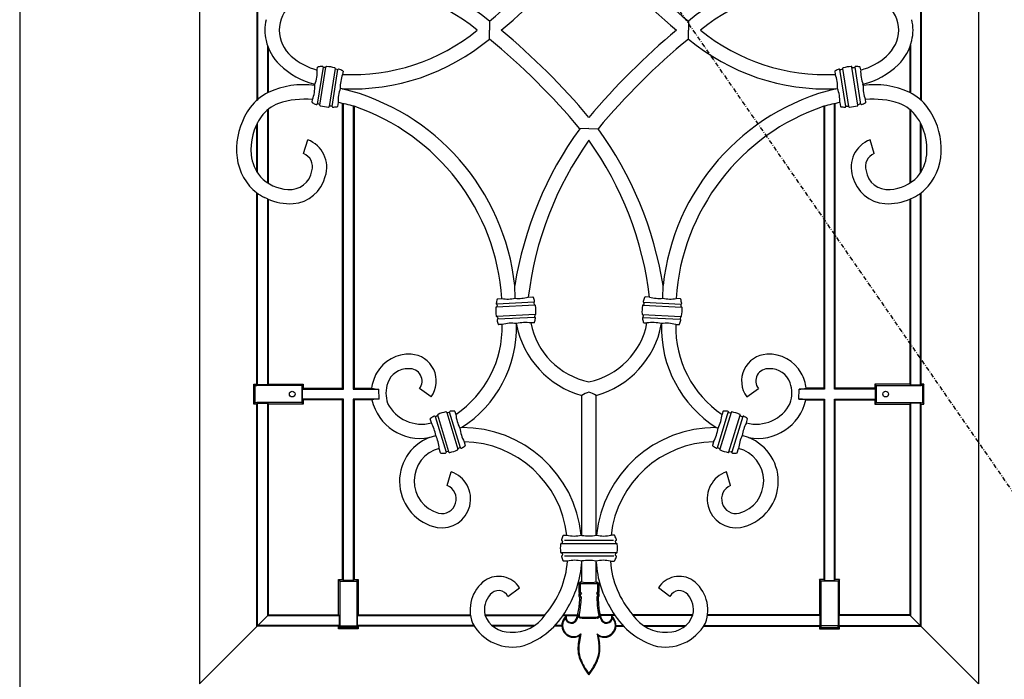
# Model space of a CAD drawing. Extents: x 0 to 28404, y 0 to 20000.
# Drawn here: x 1579 to 2267, y 13252 to 13712 of the extents above; entities that cross this region are included whole.
import ezdxf

# ---------------------------------------------------------------- set-up
doc = ezdxf.new("R2010")
doc.units = 0
doc.linetypes.add('ITTENSAU', pattern=[5.5, 3, -1, 0.5, -1])
doc.layers.add('YKK_A1', color=4, linetype='CONTINUOUS')

msp = doc.modelspace()

# ---------------------------------------------------------------- linework, layer by layer
at = {"layer": 'YKK_A1'}
for p, q in [((1579.5, 14383.5), (1579.5, 12071.5)), ((1907.52, 13710.99), (1907.54, 13704.76)), ((2046.48, 13710.99), (2046.46, 13704.76)), ((1907.52, 13698.54), (1907.54, 13704.76)), ((2046.48, 13698.54), (2046.46, 13704.76)), ((1791.34, 13678.88), (1787.26, 13653.16)), ((1789.13, 13652.48), (1793.32, 13678.95)), ((1799.84, 13677.92), (1795.65, 13651.44)), ((1797.63, 13651.52), (1801.7, 13677.23)), ((2156.37, 13651.52), (2152.3, 13677.23)), ((2154.16, 13677.92), (2158.35, 13651.44)), ((2164.87, 13652.48), (2160.68, 13678.95)), ((2162.66, 13678.88), (2166.74, 13653.16)), ((1804.69, 13663.84), (1803.36, 13664.01)), ((2149.31, 13663.84), (2150.64, 13664.01)), ((1977, 13636.02), (1970.57, 13635.96)), ((1977, 13636.02), (1983.43, 13635.96)), ((1777.72, 13618.66), (1780.66, 13628.22)), ((2176.28, 13618.66), (2173.34, 13628.22)), ((1752.47, 13586.91), (1750.47, 13587.83)), ((2201.52, 13586.91), (2203.53, 13587.83)), ((1925.39, 13517.6), (1925.21, 13526.48)), ((2028.61, 13517.6), (2028.79, 13526.48)), ((1939.15, 13512.85), (1912.39, 13511.45)), ((1938.67, 13514.77), (1912.67, 13513.41)), ((2014.85, 13512.85), (2041.61, 13511.45)), ((2015.33, 13514.77), (2041.33, 13513.41)), ((1939.5, 13506.26), (1912.73, 13504.85)), ((1939.22, 13504.29), (1913.22, 13502.93)), ((2014.5, 13506.26), (2041.26, 13504.85)), ((2014.78, 13504.29), (2040.78, 13502.93)), ((1926.44, 13499.25), (1926.38, 13499.92)), ((2027.56, 13499.25), (2027.62, 13499.92)), ((1830.46, 13447.29), (1830.23, 13454.24)), ((1866.81, 13448.83), (1858.59, 13454.53)), ((2087.19, 13448.83), (2095.41, 13454.53)), ((2123.54, 13447.29), (2123.77, 13454.24)), ((1869.63, 13435.06), (1877.24, 13410.16)), ((1879.21, 13410.37), (1871.38, 13435.99)), ((1877.69, 13437.92), (1885.53, 13412.3)), ((1887.28, 13413.23), (1879.67, 13438.13)), ((2066.72, 13413.23), (2074.33, 13438.13)), ((2076.31, 13437.92), (2068.47, 13412.3)), ((2074.78, 13410.37), (2082.62, 13435.99)), ((2084.37, 13435.06), (2076.76, 13410.16)), ((1865.54, 13420.37), (1870, 13421.8)), ((1888.05, 13427.37), (1886.87, 13427.02)), ((2065.95, 13427.37), (2067.13, 13427.02)), ((2088.46, 13420.37), (2084, 13421.8)), ((1878.06, 13386.94), (1880.9, 13396.53)), ((2075.94, 13386.94), (2073.1, 13396.53)), ((1957.86, 13346.47), (1996.18, 13346.47)), ((1994.16, 13348.43), (1959.84, 13348.43)), ((1996.15, 13339.87), (1957.86, 13339.87)), ((1959.84, 13337.91), (1994.41, 13337.91)), ((1972, 13333.51), (1972.03, 13334.19)), ((1982, 13333.51), (1981.97, 13334.19)), ((1920.47, 13309.54), (1928.52, 13315.47)), ((2033.53, 13309.54), (2025.48, 13315.47)), ((1970.52, 13282.12), (1971.25, 13283.27)), ((1983.48, 13282.12), (1982.75, 13283.27))]:
    msp.add_line(p, q, dxfattribs=at)
at = {"layer": 'YKK_A1', "linetype": 'ITTENSAU'}
msp.add_line((2380.5, 13227.5), (1579.5, 14383.5), dxfattribs=at)
at = {"layer": 'YKK_A1', "linetype": 'ByBlock', "lineweight": -2}
for p, q in [((1705, 14160.5), (1705, 13248.5)), ((2249, 14160.5), (2249, 13248.5)), ((1745, 13753.78), (1745, 13655.42)), ((1745.52, 13753.3), (1745.52, 13655.84)), ((2208.47, 13753.3), (2208.47, 13655.84)), ((2209, 13753.78), (2209, 13655.42)), ((1752.47, 13694.18), (1752.47, 13661.05)), ((1753, 13692.76), (1753, 13661.33)), ((2201, 13692.76), (2201, 13661.33)), ((2201.52, 13694.18), (2201.52, 13661.05)), ((1787.23, 13676.93), (1787.53, 13678.83)), ((1792.9, 13678.66), (1791.93, 13678.63)), ((1801.07, 13677.18), (1800.15, 13677.51)), ((1805.31, 13676.01), (1804.97, 13673.85)), ((2148.69, 13676.01), (2149.03, 13673.85)), ((2152.93, 13677.18), (2153.85, 13677.51)), ((2161.1, 13678.66), (2162.07, 13678.63)), ((2166.77, 13676.93), (2166.47, 13678.83)), ((1785.53, 13666.2), (1785.65, 13666.98)), ((2168.47, 13666.2), (2168.35, 13666.98)), ((1783.66, 13654.38), (1783.96, 13656.27)), ((2170.34, 13654.38), (2170.04, 13656.27)), ((1752.47, 13649.01), (1752.47, 13598.22)), ((1753, 13649.45), (1753, 13597.89)), ((1788.82, 13652.88), (1787.9, 13653.21)), ((1797.04, 13651.76), (1796.07, 13651.74)), ((1801.85, 13654.19), (1801.44, 13651.56)), ((1805, 13454.76), (1805, 13653.58)), ((1805.52, 13454.24), (1805.52, 13653.47)), ((1812.47, 13651.79), (1812.47, 13454.24)), ((1813, 13651.64), (1813, 13454.76)), ((2141, 13651.64), (2141, 13454.76)), ((2141.52, 13651.79), (2141.52, 13454.24)), ((2148.47, 13454.24), (2148.47, 13653.47)), ((2149, 13454.76), (2149, 13653.58)), ((2152.15, 13654.19), (2152.56, 13651.56)), ((2156.96, 13651.76), (2157.93, 13651.74)), ((2165.18, 13652.88), (2166.1, 13653.21)), ((2201, 13649.45), (2201, 13597.89)), ((2201.52, 13649.01), (2201.52, 13598.22)), ((1745, 13605.95), (1745, 13639)), ((1745.52, 13605.12), (1745.52, 13640.04)), ((2208.47, 13605.12), (2208.47, 13640.04)), ((2209, 13605.95), (2209, 13639)), ((1745, 13457.73), (1745, 13591.26)), ((1745.52, 13457.2), (1745.52, 13590.87)), ((1752.47, 13586.91), (1752.47, 13457.2)), ((1753, 13586.69), (1753, 13457.73)), ((2201, 13586.69), (2201, 13457.73)), ((2201.52, 13586.91), (2201.52, 13457.2)), ((2208.47, 13457.2), (2208.47, 13590.87)), ((2209, 13457.73), (2209, 13591.26)), ((1913.11, 13517.19), (1916.19, 13517.35)), ((1934.61, 13518.32), (1937.83, 13518.49)), ((2019.39, 13518.32), (2016.17, 13518.49)), ((2040.89, 13517.19), (2037.8, 13517.35)), ((1912.85, 13512.8), (1912.72, 13511.83)), ((1938.55, 13514.15), (1938.78, 13513.2)), ((2015.45, 13514.15), (2015.22, 13513.2)), ((2041.15, 13512.8), (2041.28, 13511.83)), ((1913.11, 13504.5), (1913.34, 13503.56)), ((1939.17, 13505.87), (1939.04, 13504.9)), ((2014.83, 13505.87), (2014.96, 13504.9)), ((2040.89, 13504.5), (2040.66, 13503.56)), ((1916.43, 13499.34), (1914.06, 13499.22)), ((1938.77, 13500.51), (1936.46, 13500.39)), ((2015.23, 13500.51), (2017.54, 13500.39)), ((2037.57, 13499.34), (2039.94, 13499.22)), ((1743.03, 13457.73), (1743.93, 13456.83)), ((1743.03, 13457.73), (1745, 13457.73)), ((1743.03, 13443.79), (1743.03, 13457.73)), ((1743.93, 13456.83), (1745.12, 13456.74)), ((1743.93, 13444.7), (1743.93, 13456.83)), ((1745.52, 13457.2), (1745, 13457.73)), ((1776.48, 13456.74), (1745.12, 13456.74)), ((1752.47, 13457.2), (1745.52, 13457.2)), ((1753, 13457.73), (1752.47, 13457.2)), ((1753, 13457.73), (1777.47, 13457.73)), ((1777.47, 13457.73), (1776.48, 13456.74)), ((1776.48, 13456.74), (1776.48, 13444.78)), ((1777.47, 13457.73), (1777.47, 13454.76)), ((2201, 13457.73), (2176.53, 13457.73)), ((2176.53, 13457.73), (2177.52, 13456.74)), ((2176.53, 13457.73), (2176.53, 13454.76)), ((2177.52, 13456.74), (2208.88, 13456.74)), ((2177.52, 13456.74), (2177.52, 13444.78)), ((2201, 13457.73), (2201.52, 13457.2)), ((2201.52, 13457.2), (2208.47, 13457.2)), ((2208.47, 13457.2), (2209, 13457.73)), ((2210.07, 13456.83), (2208.88, 13456.74)), ((2210.97, 13457.73), (2209, 13457.73)), ((2210.97, 13457.73), (2210.07, 13456.83)), ((2210.07, 13444.7), (2210.07, 13456.83)), ((2210.97, 13443.79), (2210.97, 13457.73)), ((1777.47, 13454.76), (1776.94, 13454.24)), ((1776.94, 13447.29), (1776.94, 13454.24)), ((1776.94, 13454.24), (1805.52, 13454.24)), ((1777.47, 13454.76), (1805, 13454.76)), ((1805, 13454.76), (1805.52, 13454.24)), ((1812.47, 13454.24), (1813, 13454.76)), ((1812.47, 13454.24), (1830.23, 13454.24)), ((1813, 13454.76), (1825.26, 13454.76)), ((1972, 13352.17), (1972, 13449.71)), ((1982, 13352.17), (1982, 13449.71)), ((2141.52, 13454.24), (2123.77, 13454.24)), ((2141, 13454.76), (2128.74, 13454.76)), ((2141.52, 13454.24), (2141, 13454.76)), ((2149, 13454.76), (2148.47, 13454.24)), ((2177.06, 13454.24), (2148.47, 13454.24)), ((2176.53, 13454.76), (2149, 13454.76)), ((2176.53, 13454.76), (2177.06, 13454.24)), ((2177.06, 13447.29), (2177.06, 13454.24)), ((1743.93, 13444.7), (1743.03, 13443.79)), ((1745, 13443.79), (1743.03, 13443.79)), ((1745.12, 13444.78), (1743.93, 13444.7)), ((1745, 13443.79), (1745.52, 13444.32)), ((1745, 13288.76), (1745, 13443.79)), ((1776.48, 13444.78), (1745.12, 13444.78)), ((1745.52, 13444.32), (1752.47, 13444.32)), ((1745.52, 13289.29), (1745.52, 13444.32)), ((1752.47, 13444.32), (1753, 13443.79)), ((1752.47, 13444.32), (1752.47, 13296.24)), ((1777.47, 13443.79), (1753, 13443.79)), ((1753, 13443.79), (1753, 13296.76)), ((1776.48, 13444.78), (1777.47, 13443.79)), ((1777.47, 13446.76), (1776.94, 13447.29)), ((1805.52, 13447.29), (1776.94, 13447.29)), ((1777.47, 13446.76), (1777.47, 13443.79)), ((1805, 13446.76), (1777.47, 13446.76)), ((1805, 13446.76), (1805.52, 13447.29)), ((1805, 13321.23), (1805, 13446.76)), ((1805.52, 13320.7), (1805.52, 13447.29)), ((1830.46, 13447.29), (1812.47, 13447.29)), ((1812.47, 13447.29), (1812.47, 13320.7)), ((1813, 13446.76), (1812.47, 13447.29)), ((1813, 13446.76), (1813, 13321.23)), ((1825.47, 13446.76), (1813, 13446.76)), ((2123.54, 13447.29), (2141.52, 13447.29)), ((2128.53, 13446.76), (2141, 13446.76)), ((2141, 13446.76), (2141.52, 13447.29)), ((2141, 13446.76), (2141, 13321.23)), ((2141.52, 13447.29), (2141.52, 13320.7)), ((2148.47, 13320.7), (2148.47, 13447.29)), ((2148.47, 13447.29), (2177.06, 13447.29)), ((2149, 13446.76), (2148.47, 13447.29)), ((2149, 13446.76), (2176.53, 13446.76)), ((2149, 13321.23), (2149, 13446.76)), ((2176.53, 13446.76), (2177.06, 13447.29)), ((2176.53, 13446.76), (2176.53, 13443.79)), ((2177.52, 13444.78), (2176.53, 13443.79)), ((2176.53, 13443.79), (2201, 13443.79)), ((2177.52, 13444.78), (2208.88, 13444.78)), ((2201.52, 13444.32), (2201, 13443.79)), ((2201, 13443.79), (2201, 13296.76)), ((2208.47, 13444.32), (2201.52, 13444.32)), ((2201.52, 13444.32), (2201.52, 13296.24)), ((2209, 13443.79), (2208.47, 13444.32)), ((2208.47, 13289.29), (2208.47, 13444.32)), ((2208.88, 13444.78), (2210.07, 13444.7)), ((2209, 13443.79), (2210.97, 13443.79)), ((2209, 13288.76), (2209, 13443.79)), ((2210.07, 13444.7), (2210.97, 13443.79)), ((1871.13, 13435.55), (1870.27, 13435.1)), ((1879.12, 13437.8), (1878.15, 13437.7)), ((1883.44, 13438.61), (1884.06, 13436.58)), ((2070.56, 13438.61), (2069.94, 13436.58)), ((2074.88, 13437.8), (2075.85, 13437.7)), ((2082.87, 13435.55), (2083.73, 13435.1)), ((1867.06, 13430.63), (1866.23, 13433.35)), ((2086.94, 13430.63), (2087.77, 13433.35)), ((1889.91, 13417.47), (1890.68, 13414.94)), ((2064.09, 13417.47), (2063.32, 13414.94)), ((1873.46, 13409.68), (1872.51, 13412.79)), ((1878.76, 13410.59), (1877.79, 13410.49)), ((1886.64, 13413.19), (1885.78, 13412.74)), ((2067.36, 13413.19), (2068.22, 13412.74)), ((2075.24, 13410.59), (2076.21, 13410.49)), ((2080.54, 13409.68), (2081.49, 13412.79)), ((1958.61, 13347.8), (1958.36, 13346.84)), ((1959.32, 13352.17), (1961.59, 13352.17)), ((1971.67, 13352.17), (1972, 13352.17)), ((1982.33, 13352.17), (1982, 13352.17)), ((1994.68, 13352.17), (1992.41, 13352.17)), ((1995.38, 13347.8), (1995.64, 13346.84)), ((1958.36, 13339.5), (1958.61, 13338.54)), ((1995.64, 13339.5), (1995.38, 13338.54)), ((1962.02, 13334.17), (1959.32, 13334.17)), ((1972, 13319.56), (1972, 13333.51)), ((1972, 13319.56), (1972, 13333.51)), ((1982, 13319.56), (1982, 13333.51)), ((1982, 13319.56), (1982, 13333.51)), ((1991.98, 13334.17), (1994.68, 13334.17)), ((1802.03, 13296.76), (1802.03, 13321.23)), ((1802.03, 13321.23), (1803.02, 13320.24)), ((1802.03, 13321.23), (1805, 13321.23)), ((1803.02, 13320.24), (1803.02, 13288.88)), ((1803.02, 13320.24), (1814.98, 13320.24)), ((1805.52, 13320.7), (1805, 13321.23)), ((1812.47, 13320.7), (1805.52, 13320.7)), ((1813, 13321.23), (1812.47, 13320.7)), ((1813, 13321.23), (1815.97, 13321.23)), ((1814.98, 13320.24), (1815.97, 13321.23)), ((1814.98, 13320.24), (1814.98, 13288.88)), ((1815.97, 13321.23), (1815.97, 13296.76)), ((1970.01, 13318.57), (1970, 13312.38)), ((1971.03, 13319.56), (1970.01, 13318.57)), ((1970.99, 13318.15), (1970.01, 13318.57)), ((1971.43, 13318.57), (1970.99, 13318.15)), ((1970.99, 13318.15), (1970.99, 13312.72)), ((1971.43, 13318.57), (1971.03, 13319.56)), ((1972, 13319.56), (1971.03, 13319.56)), ((1971.43, 13318.57), (1982.57, 13318.57)), ((1982, 13319.56), (1982.97, 13319.56)), ((1982.57, 13318.57), (1982.97, 13319.56)), ((1982.57, 13318.57), (1983.01, 13318.15)), ((1982.97, 13319.56), (1983.99, 13318.57)), ((1983.01, 13318.15), (1983.99, 13318.57)), ((1983.01, 13318.15), (1983.01, 13312.72)), ((1983.99, 13318.57), (1984, 13312.38)), ((2141, 13321.23), (2138.03, 13321.23)), ((2139.02, 13320.24), (2138.03, 13321.23)), ((2138.03, 13321.23), (2138.03, 13296.76)), ((2150.98, 13320.24), (2139.02, 13320.24)), ((2139.02, 13320.24), (2139.02, 13288.88)), ((2141, 13321.23), (2141.52, 13320.7)), ((2141.52, 13320.7), (2148.47, 13320.7)), ((2148.47, 13320.7), (2149, 13321.23)), ((2151.97, 13321.23), (2149, 13321.23)), ((2151.97, 13321.23), (2150.98, 13320.24)), ((2150.98, 13320.24), (2150.98, 13288.88)), ((2151.97, 13296.76), (2151.97, 13321.23)), ((1970.99, 13312.72), (1970, 13312.38)), ((1970, 13312.38), (1970.52, 13311.73)), ((1970.52, 13311.73), (1970, 13311.06)), ((1970.99, 13310.72), (1970, 13311.06)), ((1970, 13311.06), (1970, 13309.57)), ((1971.78, 13311.74), (1970.52, 13311.73)), ((1970.99, 13312.72), (1971.78, 13311.74)), ((1971.78, 13311.74), (1970.99, 13310.72)), ((1983.01, 13312.72), (1982.22, 13311.74)), ((1982.22, 13311.74), (1983.48, 13311.73)), ((1982.22, 13311.74), (1983.01, 13310.72)), ((1983.01, 13312.72), (1984, 13312.38)), ((1983.01, 13310.72), (1984, 13311.06)), ((1984, 13312.38), (1983.48, 13311.73)), ((1983.48, 13311.73), (1984, 13311.06)), ((1984, 13311.06), (1984, 13309.57)), ((1970.99, 13309.88), (1970, 13309.57)), ((1970, 13309.57), (1970.52, 13308.83)), ((1970.52, 13308.83), (1970.23, 13303.31)), ((1971.53, 13309.12), (1970.52, 13308.83)), ((1970.99, 13310.72), (1970.99, 13309.88)), ((1970.99, 13309.88), (1971.53, 13309.12)), ((1971.53, 13309.12), (1971.22, 13303.26)), ((1983.01, 13309.88), (1982.47, 13309.12)), ((1982.47, 13309.12), (1983.48, 13308.83)), ((1982.47, 13309.12), (1982.78, 13303.26)), ((1983.01, 13310.72), (1983.01, 13309.88)), ((1983.01, 13309.88), (1984, 13309.57)), ((1984, 13309.57), (1983.48, 13308.83)), ((1983.48, 13308.83), (1983.77, 13303.31)), ((1752.74, 13296.24), (1705, 13248.5)), ((1753, 13296.76), (1752.47, 13296.24)), ((1752.47, 13296.24), (1802.56, 13296.24)), ((1753, 13296.76), (1802.03, 13296.76)), ((1802.03, 13296.76), (1802.56, 13296.24)), ((1802.56, 13296.24), (1802.56, 13289.29)), ((1815.44, 13296.24), (1815.97, 13296.76)), ((1815.44, 13289.29), (1815.44, 13296.24)), ((1815.44, 13296.24), (1894.28, 13296.24)), ((1815.97, 13296.76), (1894.2, 13296.76)), ((1904.36, 13296.76), (1946.47, 13296.76)), ((1904.51, 13296.24), (1946.03, 13296.24)), ((1958.59, 13296.24), (1969.04, 13296.24)), ((1958.96, 13296.76), (1969.18, 13296.76)), ((1982.96, 13294.4), (1971.04, 13294.4)), ((1982.35, 13294.86), (1971.64, 13294.86)), ((1972.23, 13294.4), (1981.77, 13294.4)), ((1981.27, 13294.86), (1972.72, 13294.86)), ((1995.04, 13296.76), (1984.82, 13296.76)), ((1995.41, 13296.24), (1984.96, 13296.24)), ((2049.64, 13296.76), (2007.53, 13296.76)), ((2049.49, 13296.24), (2007.97, 13296.24)), ((2138.56, 13296.24), (2059.72, 13296.24)), ((2138.03, 13296.76), (2059.79, 13296.76)), ((2138.56, 13296.24), (2138.03, 13296.76)), ((2138.56, 13289.29), (2138.56, 13296.24)), ((2151.97, 13296.76), (2151.44, 13296.24)), ((2151.44, 13296.24), (2151.44, 13289.29)), ((2201.52, 13296.24), (2151.44, 13296.24)), ((2201, 13296.76), (2151.97, 13296.76)), ((2201, 13296.76), (2201.52, 13296.24)), ((2201.26, 13296.24), (2249, 13248.5)), ((1745.52, 13289.29), (1745, 13288.76)), ((1802.03, 13288.76), (1745, 13288.76)), ((1802.56, 13289.29), (1745.52, 13289.29)), ((1802.56, 13289.29), (1802.03, 13288.76)), ((1802.03, 13286.79), (1802.03, 13288.76)), ((1802.03, 13286.79), (1802.93, 13287.7)), ((1815.97, 13286.79), (1802.03, 13286.79)), ((1802.93, 13287.7), (1803.02, 13288.88)), ((1815.07, 13287.7), (1802.93, 13287.7)), ((1803.02, 13288.88), (1814.98, 13288.88)), ((1814.98, 13288.88), (1815.07, 13287.7)), ((1815.07, 13287.7), (1815.97, 13286.79)), ((1815.97, 13288.76), (1815.44, 13289.29)), ((1896.58, 13289.29), (1815.44, 13289.29)), ((1815.97, 13288.76), (1815.97, 13286.79)), ((1896.9, 13288.76), (1815.97, 13288.76)), ((1939.11, 13289.29), (1909.27, 13289.29)), ((1938.43, 13288.76), (1909.91, 13288.76)), ((1958.05, 13288.76), (1952.83, 13288.76)), ((1958.03, 13289.29), (1953.28, 13289.29)), ((1995.95, 13288.76), (2001.17, 13288.76)), ((1995.97, 13289.29), (2000.72, 13289.29)), ((2014.88, 13289.29), (2044.73, 13289.29)), ((2015.57, 13288.76), (2044.09, 13288.76)), ((2057.1, 13288.76), (2138.03, 13288.76)), ((2057.42, 13289.29), (2138.56, 13289.29)), ((2138.03, 13288.76), (2138.56, 13289.29)), ((2138.03, 13288.76), (2138.03, 13286.79)), ((2138.93, 13287.7), (2138.03, 13286.79)), ((2138.03, 13286.79), (2151.97, 13286.79)), ((2139.02, 13288.88), (2138.93, 13287.7)), ((2138.93, 13287.7), (2151.07, 13287.7)), ((2150.98, 13288.88), (2139.02, 13288.88)), ((2151.07, 13287.7), (2150.98, 13288.88)), ((2151.97, 13286.79), (2151.07, 13287.7)), ((2151.44, 13289.29), (2151.97, 13288.76)), ((2151.44, 13289.29), (2208.47, 13289.29)), ((2151.97, 13286.79), (2151.97, 13288.76)), ((2151.97, 13288.76), (2209, 13288.76)), ((2208.47, 13289.29), (2209, 13288.76)), ((1970.52, 13282.12), (1969.59, 13276.65)), ((1971.25, 13283.27), (1970.1, 13276.56)), ((1982.75, 13283.27), (1983.9, 13276.56)), ((1983.48, 13282.12), (1984.41, 13276.65))]:
    msp.add_line(p, q, dxfattribs=at)
for centre in [(1769.8, 13450.76), (2184.2, 13450.76)]:
    msp.add_circle(centre, 2, dxfattribs=at)
at = {"layer": 'YKK_A1'}
for centre, radius, start, end in [((1607.46, 14076.34), 472.78, 309.39537, 320.17697), ((2346.54, 14076.34), 472.78, 219.82303, 230.60463), ((1599.11, 14084.02), 494.12, 309.86167, 319.88971), ((2354.89, 14084.02), 494.12, 220.11029, 230.13833), ((1811.31, 13595.58), 150.25, 50.18229, 92.52278), ((2142.69, 13595.58), 150.25, 87.47722, 129.81771), ((1811.67, 13597.61), 138.23, 50.82396, 92.78034), ((2142.33, 13597.61), 138.23, 87.21966, 129.17604), ((1785.67, 13704.18), 24.98, 131.31129, 178.67097), ((2168.33, 13704.18), 24.98, 1.32903, 48.68871), ((1784.96, 13704.52), 34.26, 167.32396, 179.59378), ((2169.04, 13704.52), 34.26, 0.40622, 12.67604), ((1784.96, 13705), 34.26, 180.40622, 192.67604), ((1785.67, 13705.35), 24.98, 181.32903, 228.68871), ((1811.67, 13811.91), 138.23, 267.21966, 309.17604), ((1599.11, 13325.5), 494.12, 40.11029, 50.13833), ((2354.89, 13325.5), 494.12, 129.86167, 139.88971), ((2142.33, 13811.91), 138.23, 230.82396, 272.78034), ((2168.33, 13705.35), 24.98, 311.31129, 358.67097), ((2169.04, 13705), 34.26, 347.32396, 359.59378), ((1785.59, 13705.48), 34.99, 193.20812, 225.19649), ((1811.31, 13813.94), 150.25, 267.47722, 309.81771), ((1607.46, 13333.18), 472.78, 39.82303, 50.60463), ((2346.54, 13333.18), 472.78, 129.39537, 140.17697), ((2142.69, 13813.94), 150.25, 230.18229, 272.52278), ((2168.41, 13705.48), 34.99, 314.80351, 346.79188), ((1799.05, 13720.76), 45.4, 228.84502, 254.90276), ((2154.95, 13720.76), 45.4, 285.09724, 311.15498), ((1799.04, 13720.35), 55.02, 226.17171, 255.91819), ((1762.82, 13675.7), 24.44, 339.10223, 2.89777), ((1787.89, 13678.72), 0.373, 92.72974, 163.76719), ((1791.91, 13651.76), 27.64, 92.35996, 98.41219), ((1790.84, 13678.83), 0.546, 18.26806, 96.5362), ((1791.87, 13679.16), 0.537, 197.70658, 276.31006), ((1792.93, 13679.06), 0.403, 265.17646, 344.0508), ((1793.74, 13678.93), 0.421, 79.02894, 176.94265), ((1791.94, 13649.11), 30.29, 75.5675, 86.4325), ((1799.43, 13678.02), 0.422, 345.35395, 82.67446), ((1800.24, 13677.9), 0.403, 177.94921, 256.82354), ((1801.29, 13677.67), 0.537, 245.68378, 324.29958), ((1802.16, 13677.04), 0.54, 64.93749, 144.25822), ((1792.78, 13651.62), 27.64, 63.58781, 69.64283), ((1804.94, 13676.02), 0.373, 358.23282, 69.27025), ((2149.06, 13676.02), 0.373, 110.72975, 181.76718), ((2161.22, 13651.62), 27.64, 110.35717, 116.41219), ((2151.84, 13677.04), 0.54, 35.74178, 115.06251), ((2152.71, 13677.67), 0.537, 215.70042, 294.31622), ((2153.76, 13677.9), 0.403, 283.17646, 2.05079), ((2154.57, 13678.02), 0.422, 97.32554, 194.64605), ((2162.06, 13649.11), 30.29, 93.5675, 104.4325), ((2160.26, 13678.93), 0.421, 3.05735, 100.97106), ((2161.07, 13679.06), 0.403, 195.9492, 274.82354), ((2162.13, 13679.16), 0.537, 263.68994, 342.29342), ((2163.16, 13678.83), 0.546, 83.4638, 161.73194), ((2162.09, 13651.76), 27.64, 81.58781, 87.64004), ((2166.11, 13678.72), 0.373, 16.23281, 87.27026), ((2191.18, 13675.7), 24.44, 177.10223, 200.89777), ((2154.96, 13720.35), 55.02, 284.08181, 313.82829), ((1828.4, 13664.97), 25.06, 159.25154, 182.18591), ((2125.6, 13664.97), 25.06, 357.81409, 20.74846), ((1777.83, 13606.57), 60.12, 82.63661, 114.38772), ((1761.26, 13664.96), 24.31, 339.07033, 2.92967), ((1826.73, 13655.41), 24.9, 159.7776, 182.78672), ((1767.14, 13509.34), 158.99, 6.18601, 76.33839), ((2186.86, 13509.34), 158.99, 103.66161, 173.81399), ((2127.27, 13655.41), 24.9, 357.21328, 20.2224), ((2192.74, 13664.96), 24.31, 177.07033, 200.92967), ((2176.17, 13606.57), 60.12, 65.61228, 97.36339), ((1769.72, 13628.85), 36.54, 117.24095, 143.1171), ((1778.37, 13598.35), 58.19, 84.49189, 108.19728), ((2175.63, 13598.35), 58.19, 71.80272, 95.50811), ((2184.28, 13628.85), 36.54, 36.8829, 62.75905), ((1780.87, 13621.36), 49.95, 143.9159, 178.05702), ((1769.85, 13628.71), 26.72, 111.17657, 144.25721), ((1784.03, 13654.37), 0.373, 178.23282, 249.27025), ((1796.19, 13678.77), 27.64, 243.58781, 249.64004), ((1786.8, 13653.36), 0.546, 245.501, 323.62787), ((1787.68, 13652.72), 0.536, 65.66318, 144.38782), ((1788.73, 13652.49), 0.4, 357.66293, 77.10981), ((1789.54, 13652.37), 0.422, 165.35395, 262.67446), ((1797.03, 13681.28), 30.29, 255.5675, 266.4325), ((1795.23, 13651.47), 0.421, 259.02894, 356.94265), ((1796.03, 13651.34), 0.4, 84.89019, 164.33707), ((1797.1, 13651.23), 0.537, 17.70163, 96.31501), ((1798.13, 13651.56), 0.54, 198.14765, 277.02034), ((1797.05, 13678.63), 27.64, 272.35717, 278.41219), ((1801.08, 13651.67), 0.373, 272.72974, 343.76719), ((1778.73, 13527.65), 128.64, 74.55064, 79.64517), ((1763.78, 13507.02), 152.77, 3.87765, 71.20369), ((2190.22, 13507.02), 152.77, 108.79631, 176.12235), ((2175.27, 13527.65), 128.64, 100.35483, 105.44936), ((2152.92, 13651.67), 0.373, 196.23281, 267.27026), ((2156.95, 13678.63), 27.64, 261.58781, 267.64283), ((2155.87, 13651.56), 0.54, 262.97966, 341.85235), ((2156.9, 13651.23), 0.537, 83.68499, 162.29837), ((2157.97, 13651.34), 0.4, 15.66293, 95.10981), ((2158.77, 13651.47), 0.421, 183.05735, 280.97106), ((2156.97, 13681.28), 30.29, 273.5675, 284.4325), ((2164.46, 13652.37), 0.422, 277.32554, 14.64605), ((2165.27, 13652.49), 0.4, 102.89019, 182.33707), ((2166.32, 13652.72), 0.536, 35.61218, 114.33682), ((2167.2, 13653.36), 0.546, 216.37213, 294.499), ((2157.81, 13678.77), 27.64, 290.35996, 296.41219), ((2169.97, 13654.37), 0.373, 290.72975, 1.76718), ((2184.15, 13628.71), 26.72, 35.74279, 68.82343), ((2173.13, 13621.36), 49.95, 1.94298, 36.0841), ((1780.12, 13621.67), 39.17, 144.6635, 185.69796), ((2173.88, 13621.67), 39.17, 354.30204, 35.3365), ((2177.16, 13486.23), 255.14, 144.06819, 170.9254), ((1776.84, 13486.23), 255.14, 9.0746, 35.93181), ((1773.49, 13609.09), 20.43, 341.41851, 69.45469), ((2170.6, 13490.01), 237.68, 144.54329, 173.16072), ((1783.4, 13490.01), 237.68, 6.83928, 35.45671), ((2180.51, 13609.09), 20.43, 110.54531, 198.58149), ((1770.25, 13621.08), 39.35, 177.13501, 219.87883), ((2183.75, 13621.08), 39.35, 320.12117, 2.86499), ((1768.57, 13620.26), 27.54, 185.17759, 220.31111), ((1774, 13609.47), 9.91, 343.41122, 67.98557), ((2180, 13609.47), 9.91, 112.01443, 196.58878), ((2185.43, 13620.26), 27.54, 319.68889, 354.82241), ((1768.25, 13622), 28.47, 223.39705, 266.99285), ((1768.33, 13608.82), 15.32, 264.102, 351.82639), ((1768.58, 13608.61), 25.01, 274.24402, 346.04246), ((2185.42, 13608.61), 25.01, 193.95754, 265.75598), ((2185.66, 13608.82), 15.32, 188.17361, 275.898), ((2185.75, 13622), 28.47, 273.00715, 316.60295), ((1766.33, 13619.22), 35.17, 221.63591, 243.18702), ((2187.67, 13619.22), 35.17, 296.81298, 318.36409), ((1768.15, 13622.33), 38.73, 246.12888, 273.37579), ((2185.85, 13622.33), 38.73, 266.62421, 293.87112), ((1920.09, 13543.73), 26.66, 261.59801, 281.47179), ((1927.94, 13544.44), 26.96, 264.57811, 284.33651), ((1937.8, 13518.12), 0.373, 14.72974, 85.76719), ((1923.05, 13511.95), 16.37, 12.27157, 22.50058), ((2030.95, 13511.95), 16.37, 157.49942, 167.72843), ((2016.19, 13518.12), 0.373, 94.23281, 165.27026), ((2026.06, 13544.44), 26.96, 255.66349, 275.42189), ((2033.91, 13543.73), 26.66, 258.52821, 278.40199), ((1942.21, 13509.7), 30.29, 177.5675, 188.4325), ((1912.37, 13511.02), 0.422, 87.35395, 184.67446), ((1912.77, 13513.9), 0.546, 167.47815, 245.67525), ((1939.58, 13510), 27.64, 165.58781, 171.64004), ((1912.32, 13511.84), 0.403, 279.9492, 358.82354), ((1912.33, 13512.91), 0.537, 347.68378, 66.29958), ((1913.18, 13516.82), 0.373, 100.23282, 171.27025), ((1939.06, 13514.31), 0.536, 119.61642, 198.33273), ((1939.18, 13513.25), 0.405, 187.10294, 263.86574), ((1938.53, 13515.24), 0.534, 299.60276, 19.56507), ((1939.22, 13512.43), 0.421, 1.02894, 98.94265), ((1909.68, 13508), 30.29, 357.5675, 8.4325), ((2044.32, 13508), 30.29, 171.5675, 182.4325), ((2014.78, 13512.43), 0.421, 81.05735, 178.97106), ((2014.82, 13513.25), 0.405, 276.13426, 352.89706), ((2015.47, 13515.24), 0.534, 160.43493, 240.39724), ((2014.94, 13514.31), 0.536, 341.66727, 60.38358), ((2040.82, 13516.82), 0.373, 8.72975, 79.76718), ((2041.67, 13512.91), 0.537, 113.70042, 192.31622), ((2014.42, 13510), 27.64, 8.35996, 14.41219), ((2041.68, 13511.84), 0.403, 181.17646, 260.0508), ((2041.23, 13513.9), 0.546, 294.32475, 12.52185), ((2041.63, 13511.02), 0.422, 355.32554, 92.64605), ((2011.79, 13509.7), 30.29, 351.5675, 2.4325), ((1912.67, 13505.27), 0.422, 181.32551, 278.64608), ((1912.71, 13504.45), 0.403, 7.17646, 86.0508), ((1939.56, 13504.79), 0.537, 167.68102, 246.30234), ((1913.23, 13507.49), 26.69, 345.5344, 351.80183), ((1939.57, 13505.86), 0.4, 99.66293, 179.10981), ((1939.13, 13503.8), 0.54, 346.95517, 66.1737), ((1939.52, 13506.68), 0.421, 267.09951, 4.9289), ((2014.48, 13506.68), 0.421, 175.0711, 272.90049), ((2014.87, 13503.8), 0.54, 113.8263, 193.04483), ((2040.77, 13507.49), 26.69, 188.19817, 194.4656), ((2014.43, 13505.86), 0.4, 0.89019, 80.33707), ((2014.44, 13504.79), 0.537, 293.69766, 12.31898), ((2041.29, 13504.45), 0.403, 93.9492, 172.82354), ((2041.33, 13505.27), 0.422, 261.35392, 358.67449), ((1842.72, 13497.63), 73.73, 304.10581, 1.33002), ((1843.38, 13497.42), 83.08, 302.52717, 1.26728), ((1913.37, 13502.45), 0.546, 120.31695, 198.40106), ((1939.62, 13509.13), 27.64, 194.35717, 200.41219), ((1912.83, 13503.39), 0.537, 299.70042, 18.31622), ((1914.08, 13499.59), 0.373, 194.72975, 265.76718), ((1922.85, 13474.84), 25.33, 81.98774, 104.68555), ((1932.61, 13474.75), 25.93, 81.45137, 103.88322), ((1989.34, 13511.38), 64.05, 190.90919, 254.29562), ((1987.42, 13510.15), 51.89, 190.84274, 258.41129), ((1938.71, 13500.88), 0.373, 280.23282, 351.27025), ((1966.58, 13510.15), 51.89, 281.58871, 349.15726), ((1964.66, 13511.38), 64.05, 285.70438, 349.09081), ((2015.29, 13500.88), 0.373, 188.72975, 259.76718), ((2021.39, 13474.75), 25.93, 76.11678, 98.54863), ((2110.62, 13497.42), 83.08, 178.73272, 237.47283), ((2031.15, 13474.84), 25.33, 75.31445, 98.01226), ((2111.28, 13497.63), 73.73, 178.66998, 235.89419), ((2039.92, 13499.59), 0.373, 274.23282, 345.27025), ((2014.38, 13509.13), 27.64, 339.58781, 345.64283), ((2041.17, 13503.39), 0.537, 161.68378, 240.29958), ((2040.63, 13502.45), 0.546, 341.59894, 59.68305), ((1851.26, 13452.87), 25.73, 86.6611, 151.06787), ((1851.7, 13459.87), 18.71, 323.82618, 86.75943), ((2102.3, 13459.87), 18.71, 93.24057, 216.17382), ((2102.74, 13452.87), 25.73, 28.93213, 93.3389), ((1852.27, 13451.69), 27.19, 149.91919, 173.51931), ((1850.41, 13453.69), 14.73, 87.72099, 160.82434), ((1851.91, 13459.88), 8.57, 321.30496, 96.08696), ((2102.09, 13459.88), 8.57, 83.91304, 218.69504), ((2103.59, 13453.69), 14.73, 19.17566, 92.27901), ((2101.73, 13451.69), 27.19, 6.48069, 30.08081), ((1856.75, 13451.28), 21.5, 160.29686, 199.02831), ((2097.25, 13451.28), 21.5, 340.97169, 19.70314), ((1829.89, 13474.84), 20.61, 257.00511, 270.94162), ((1991.57, 13416.38), 38.65, 112.15133, 120.42485), ((1962.43, 13416.38), 38.65, 59.57515, 67.84867), ((2124.11, 13474.84), 20.61, 269.05838, 282.99489), ((1830.11, 13426.68), 20.6, 89.03187, 102.99724), ((1859.17, 13454.31), 34.53, 192.62496, 280.63267), ((1860.12, 13456.3), 26.58, 206.91331, 285.12313), ((2093.88, 13456.3), 26.58, 254.87687, 333.08669), ((2094.83, 13454.31), 34.53, 259.36733, 347.37504), ((2123.89, 13426.68), 20.6, 77.00276, 90.96813), ((1882.03, 13410.94), 27.64, 118.35858, 124.41219), ((1869.2, 13434.81), 0.54, 43.80035, 123.04641), ((1869.98, 13435.55), 0.537, 223.70658, 302.31006), ((1870.98, 13435.93), 0.406, 291.3533, 25.9915), ((1871.77, 13436.15), 0.429, 105.4471, 186.18509), ((1883.21, 13408.57), 30.29, 101.5675, 112.4325), ((1877.28, 13437.84), 0.421, 11.09951, 108.9289), ((1878.06, 13438.09), 0.403, 203.9492, 282.82354), ((1879.1, 13438.34), 0.537, 271.68378, 350.29958), ((1880.17, 13438.15), 0.546, 91.47828, 169.67496), ((1882.87, 13411.2), 27.64, 89.58781, 95.64283), ((1883.1, 13438.46), 0.373, 24.23282, 95.27025), ((1907.49, 13438.26), 23.48, 184.10251, 208.59321), ((2046.51, 13438.26), 23.48, 331.40679, 355.89749), ((2070.9, 13438.46), 0.373, 84.72975, 155.76718), ((2071.13, 13411.2), 27.64, 84.35717, 90.41219), ((2073.83, 13438.15), 0.546, 10.32504, 88.52172), ((2074.9, 13438.34), 0.537, 189.70042, 268.31622), ((2075.94, 13438.09), 0.403, 257.17646, 336.0508), ((2076.72, 13437.84), 0.421, 71.0711, 168.90049), ((2070.79, 13408.57), 30.29, 67.5675, 78.4325), ((2082.23, 13436.15), 0.429, 353.81491, 74.5529), ((2083.02, 13435.93), 0.406, 154.0085, 248.6467), ((2084.02, 13435.55), 0.537, 237.68994, 316.29342), ((2084.8, 13434.81), 0.54, 56.95359, 136.19965), ((2071.97, 13410.94), 27.64, 55.58781, 61.64142), ((1866.59, 13433.41), 0.373, 118.72974, 189.76719), ((1843.06, 13417.73), 27.25, 8.59407, 28.27308), ((2110.94, 13417.73), 27.25, 151.72692, 171.40593), ((2087.4, 13433.41), 0.373, 350.23281, 61.27026), ((1845.15, 13410.01), 27.51, 5.78081, 25.36513), ((1913.82, 13430.33), 27.15, 187.01061, 208.2856), ((1888.54, 13343.82), 83.55, 5.73453, 90.33631), ((2065.46, 13343.82), 83.55, 89.66369, 174.26547), ((2040.18, 13430.33), 27.15, 331.7144, 352.98939), ((2108.85, 13410.01), 27.51, 154.63487, 174.21919), ((1877.58, 13389.82), 32.84, 111.51221, 258.63225), ((1875.38, 13436.56), 26.69, 298.19817, 304.4656), ((1888.36, 13343.77), 73.71, 6.54144, 88.801), ((1890.31, 13414.88), 0.373, 298.72975, 9.76718), ((2065.64, 13343.77), 73.71, 91.199, 173.45856), ((2063.69, 13414.88), 0.373, 170.23282, 241.27025), ((2078.62, 13436.56), 26.69, 235.5344, 241.80183), ((2076.41, 13389.82), 32.84, 281.36775, 68.48779), ((1878.38, 13390.12), 23.42, 104.51488, 254.28528), ((1873.8, 13409.83), 0.373, 204.23282, 275.27025), ((1874.04, 13437.1), 27.64, 269.58781, 275.64283), ((1876.74, 13410.13), 0.539, 271.05734, 350.26704), ((1877.81, 13409.95), 0.537, 91.68102, 170.30234), ((1878.85, 13410.2), 0.405, 7.76757, 102.88726), ((1879.63, 13410.46), 0.432, 208.16804, 288.20028), ((1873.69, 13439.72), 30.29, 281.5675, 292.4325), ((1885.01, 13412.31), 0.627, 292.27738, 319.96306), ((1885.18, 13412.13), 0.385, 323.91721, 25.64381), ((1885.92, 13412.37), 0.4, 110.89019, 190.33707), ((1886.93, 13412.74), 0.537, 43.69766, 122.31898), ((1887.7, 13413.49), 0.54, 224.14765, 303.02034), ((2066.3, 13413.49), 0.54, 236.97966, 315.85235), ((2067.07, 13412.74), 0.537, 57.68102, 136.30234), ((2068.08, 13412.37), 0.4, 349.66293, 69.10981), ((2068.82, 13412.13), 0.385, 154.35619, 216.08279), ((2068.99, 13412.31), 0.627, 220.03694, 247.72262), ((2080.31, 13439.72), 30.29, 247.5675, 258.4325), ((2074.37, 13410.46), 0.432, 251.79972, 331.83196), ((2075.15, 13410.2), 0.405, 77.11274, 172.23243), ((2076.19, 13409.95), 0.537, 9.69766, 88.31898), ((2077.25, 13410.13), 0.539, 189.73296, 268.94266), ((2079.96, 13437.1), 27.64, 264.35717, 270.41219), ((2080.2, 13409.83), 0.373, 264.72975, 335.76718), ((2075.62, 13390.12), 23.42, 285.71472, 75.48512), ((1874.26, 13377.51), 20.14, 260.99429, 70.77908), ((2079.73, 13377.51), 20.14, 109.22092, 279.00571), ((1874.19, 13377.53), 10.18, 257.83435, 67.6201), ((2079.81, 13377.53), 10.18, 112.3799, 282.16565), ((1957.71, 13345.96), 0.525, 77.92185, 171.18418), ((1958.31, 13348.91), 0.505, 164.51627, 259.41733), ((1957.87, 13346.97), 0.502, 269.92753, 344.85638), ((1958.13, 13347.93), 0.5, 345.04069, 79.8551), ((1959.32, 13351.67), 0.498, 99.20264, 155.84291), ((1959.32, 13351.67), 0.5, 90.00576, 99.19981), ((1966.63, 13376.09), 24.45, 258.10467, 281.89533), ((1976.86, 13382.12), 30.39, 261.04574, 279.73705), ((1987.37, 13376.09), 24.45, 258.10467, 281.89533), ((1994.68, 13351.67), 0.5, 80.80019, 89.99424), ((1994.68, 13351.67), 0.498, 24.15709, 80.79736), ((1995.87, 13347.93), 0.5, 100.1449, 194.95931), ((1996.13, 13346.97), 0.502, 195.14362, 270.07247), ((1995.69, 13348.91), 0.505, 280.58267, 15.48373), ((1996.29, 13345.96), 0.525, 8.81582, 102.07815), ((1957.72, 13340.39), 0.536, 189.22957, 284.47452), ((1957.87, 13339.37), 0.503, 15.1787, 92.21018), ((1996.13, 13339.37), 0.503, 87.78982, 164.8213), ((1996.28, 13340.39), 0.536, 255.52548, 350.77043), ((1897.84, 13338.92), 64.36, 319.08115, 355.77159), ((1958.31, 13337.43), 0.502, 100.14566, 195.9773), ((1958.13, 13338.41), 0.5, 280.14506, 14.95915), ((1958.22, 13337.92), 0.000548, 241.14561, 280.14506), ((1959.32, 13334.67), 0.498, 204.15935, 270.02618), ((1899.97, 13338.25), 72.19, 328.22613, 356.23366), ((1967.08, 13310.08), 24.62, 78.39755, 101.85352), ((1976.91, 13303.58), 31.03, 80.61137, 98.86042), ((1986.92, 13310.08), 24.62, 78.14648, 101.60245), ((2054.03, 13338.25), 72.19, 183.76634, 211.77387), ((2056.16, 13338.92), 64.36, 184.22841, 220.91885), ((1994.68, 13334.67), 0.498, 269.97382, 335.84065), ((1995.87, 13338.41), 0.5, 165.04085, 259.85494), ((1995.78, 13337.92), 0.000548, 259.85494, 298.85439), ((1995.69, 13337.43), 0.502, 344.0227, 79.85434), ((1919.73, 13300.02), 25.73, 126.42542, 200.95977), ((1913.88, 13306.2), 17.32, 32.35669, 122.99894), ((1976.3, 13339.9), 20.78, 258.06461, 271.93539), ((1977.7, 13339.9), 20.78, 268.06461, 281.93539), ((2040.12, 13306.2), 17.32, 57.00106, 147.64331), ((2034.27, 13300.02), 25.73, 339.04023, 53.57458), ((1913.85, 13306.18), 7.42, 26.91508, 142.14142), ((2040.15, 13306.18), 7.42, 37.85858, 153.08492), ((1920.4, 13300.04), 16.38, 139.25504, 191.55559), ((2033.6, 13300.04), 16.38, 348.44441, 40.74496), ((1913.8, 13326.57), 54.34, 289.22253, 331.02209), ((2040.2, 13326.57), 54.34, 208.97791, 250.77747), ((1923.49, 13305.69), 31.52, 208.15365, 285.07418), ((1921.44, 13302.63), 18.06, 198.96953, 272.11328), ((1923.96, 13311.34), 26.82, 266.02972, 327.07221), ((2030.04, 13311.34), 26.82, 212.92779, 273.97028), ((2030.51, 13305.69), 31.52, 254.92582, 331.84635), ((2032.56, 13302.63), 18.06, 267.88672, 341.03047)]:
    msp.add_arc(centre, radius, start, end, dxfattribs=at)
at = {"layer": 'YKK_A1', "linetype": 'ByBlock', "lineweight": -2}
for centre, radius, start, end in [((1978.25, 13343.17), 21.25, 172.24533, 187.75467), ((1978.25, 13343.17), 21.25, 155.81447, 163.93737), ((1975.75, 13343.17), 21.25, 16.06263, 24.18553), ((1975.75, 13343.17), 21.25, 352.24533, 7.75467), ((1978.25, 13343.17), 21.25, 196.06263, 204.18553), ((1975.75, 13343.17), 21.25, 335.81447, 343.93737), ((1938.93, 13304.96), 31.34, 338.97882, 356.97922), ((1938.93, 13304.96), 32.33, 345.26973, 356.97922), ((2015.07, 13304.96), 32.33, 183.02078, 194.73027), ((2015.07, 13304.96), 31.34, 183.02078, 201.02118), ((1966.31, 13289.24), 8.27, 129.45496, 300.63866), ((1966.31, 13289.24), 7.75, 138.20814, 309.66896), ((1964.72, 13295.05), 4.24, 188.81377, 338.97882), ((1964.72, 13295.05), 3.72, 171.10644, 338.97882), ((1938.93, 13304.96), 31.87, 338.97882, 344.2345), ((1987.69, 13289.24), 7.75, 230.33104, 41.79186), ((1987.69, 13289.24), 8.27, 239.36134, 50.54504), ((2015.07, 13304.96), 31.87, 195.7655, 201.02118), ((1989.28, 13295.05), 4.24, 201.02118, 351.18623), ((1989.28, 13295.05), 3.72, 201.02118, 8.89356), ((1990.06, 13273.15), 20.77, 170.29422, 201.32544), ((1990.06, 13273.15), 20.24, 170.29422, 201.32544), ((1963.94, 13273.15), 20.24, 338.67456, 9.70578), ((1963.94, 13273.15), 20.77, 338.67456, 9.70578), ((2008.33, 13280.29), 40.39, 201.32544, 219.11943), ((2008.33, 13280.29), 39.86, 201.32544, 218.18223), ((1945.66, 13280.29), 39.86, 321.81777, 338.67456), ((1945.66, 13280.29), 40.39, 320.88057, 338.67456)]:
    msp.add_arc(centre, radius, start, end, dxfattribs=at)
for points in [[(1960.53, 13294.4), (1960.64, 13294.79), (1960.8, 13295.2), (1961.05, 13295.62)], [(1993.47, 13294.4), (1993.35, 13294.79), (1993.19, 13295.2), (1992.95, 13295.62)]]:
    msp.add_open_spline(points, degree=3, dxfattribs=at)
for points in [[(1971.04, 13294.4), (1970.92, 13294.4), (1970.81, 13294.41), (1970.58, 13294.47), (1970.47, 13294.51), (1970.17, 13294.66), (1969.98, 13294.81), (1969.78, 13295.08), (1969.72, 13295.18), (1969.62, 13295.39), (1969.59, 13295.5), (1969.55, 13295.73), (1969.54, 13295.84), (1969.55, 13296.07), (1969.57, 13296.19), (1969.6, 13296.3)], [(1970.2, 13296.74), (1970.17, 13296.63), (1970.15, 13296.52), (1970.15, 13296.29), (1970.16, 13296.17), (1970.22, 13295.84), (1970.32, 13295.63), (1970.53, 13295.36), (1970.61, 13295.27), (1970.78, 13295.13), (1970.88, 13295.07), (1971.09, 13294.97), (1971.19, 13294.93), (1971.41, 13294.88), (1971.53, 13294.86), (1971.64, 13294.86)], [(1983.8, 13296.74), (1983.83, 13296.63), (1983.85, 13296.52), (1983.85, 13296.29), (1983.84, 13296.17), (1983.78, 13295.84), (1983.68, 13295.63), (1983.47, 13295.36), (1983.39, 13295.27), (1983.21, 13295.13), (1983.12, 13295.07), (1982.91, 13294.97), (1982.81, 13294.93), (1982.58, 13294.88), (1982.47, 13294.86), (1982.35, 13294.86)], [(1982.96, 13294.4), (1983.08, 13294.4), (1983.19, 13294.41), (1983.41, 13294.47), (1983.53, 13294.51), (1983.83, 13294.66), (1984.02, 13294.81), (1984.22, 13295.08), (1984.28, 13295.18), (1984.38, 13295.39), (1984.41, 13295.5), (1984.45, 13295.73), (1984.46, 13295.84), (1984.45, 13296.07), (1984.43, 13296.19), (1984.4, 13296.3)]]:
    msp.add_open_spline(points, degree=3, knots=[0, 0, 0, 0, 0.125, 0.125, 0.25, 0.25, 0.5, 0.5, 0.625, 0.625, 0.75, 0.75, 0.875, 0.875, 1, 1, 1, 1], dxfattribs=at)

doc.saveas('drawing.dxf')
